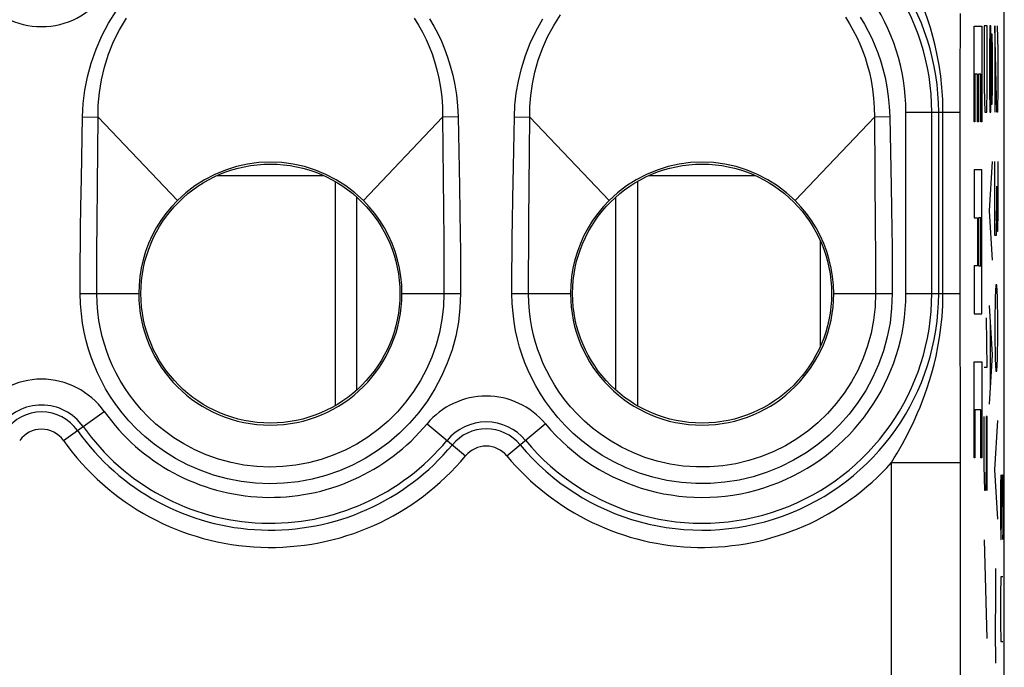
# Model space of a CAD drawing. Units: millimetres. Extents: x 8.6 to 30.9, y -44.8 to 2.2.
# Drawn here: x 19.5 to 30.9, y -12.7 to -5.2 of the extents above; entities that cross this region are included whole.
import ezdxf

# ---------------------------------------------------------------- set-up
doc = ezdxf.new("R2010")
doc.units = ezdxf.units.MM
doc.header["$LTSCALE"] = 16.335
doc.layers.get('0').update_dxf_attribs({"linetype": 'CONTINUOUS'})
for name, color, linetype in [('ASSI', 7, 'CONTINUOUS'), ('CURVE', 7, 'CONTINUOUS'), ('RACCORDO', 7, 'CONTINUOUS'), ('SCRITTE', 7, 'CONTINUOUS')]:
    doc.layers.add(name, color=color, linetype=linetype)

msp = doc.modelspace()

# ---------------------------------------------------------------- linework, layer by layer
at = {"color": 250, "linetype": 'CONTINUOUS'}
for p, q in [((30.423, -5.977), (30.426, -5.165)), ((30.422, -6.309), (30.423, -5.977)), ((20.247, -7.077), (20.261, -6.363)), ((20.261, -6.363), (20.439, -6.366)), ((20.433, -7.15), (20.439, -6.366)), ((21.358, -7.331), (20.439, -6.366)), ((23.512, -7.331), (24.43, -6.366)), ((24.609, -6.363), (24.43, -6.366)), ((24.43, -6.366), (24.442, -7.788)), ((24.609, -6.363), (24.624, -7.165)), ((25.261, -6.363), (25.439, -6.366)), ((25.429, -7.567), (25.439, -6.366)), ((26.358, -7.331), (25.439, -6.366)), ((28.512, -7.331), (29.43, -6.366)), ((29.609, -6.363), (29.43, -6.366)), ((29.43, -6.366), (29.441, -7.67)), ((29.609, -6.363), (29.624, -7.17)), ((29.795, -8.409), (29.795, -6.309)), ((29.795, -6.309), (30.422, -6.309)), ((30.095, -8.409), (30.095, -6.309)), ((30.175, -8.409), (30.175, -6.309)), ((30.224, -8.409), (30.224, -6.309)), ((30.422, -8.516), (30.422, -6.309)), ((20.241, -7.41), (20.247, -7.077)), ((20.429, -7.598), (20.433, -7.15)), ((24.624, -7.165), (24.63, -7.475)), ((29.624, -7.17), (29.629, -7.42)), ((20.237, -7.656), (20.241, -7.41)), ((25.239, -7.565), (25.243, -7.305)), ((24.63, -7.475), (24.633, -7.722)), ((29.629, -7.42), (29.632, -7.667)), ((20.427, -7.904), (20.429, -7.598)), ((25.236, -7.754), (25.239, -7.565)), ((25.427, -7.885), (25.429, -7.567)), ((20.235, -7.84), (20.237, -7.656)), ((24.633, -7.722), (24.635, -7.914)), ((29.441, -7.67), (29.443, -7.926)), ((29.632, -7.667), (29.635, -7.859)), ((20.234, -8.029), (20.235, -7.84)), ((24.442, -7.788), (24.444, -8.048)), ((25.234, -7.949), (25.236, -7.754)), ((29.635, -7.859), (29.636, -8.059)), ((20.426, -8.156), (20.427, -7.904)), ((24.635, -7.914), (24.636, -8.115)), ((25.233, -8.145), (25.234, -7.949)), ((25.426, -8.146), (25.427, -7.885)), ((29.443, -7.926), (29.444, -8.198)), ((20.233, -8.218), (20.234, -8.029)), ((24.444, -8.048), (24.444, -8.258)), ((29.636, -8.059), (29.637, -8.267)), ((20.425, -8.409), (20.426, -8.156)), ((25.232, -8.343), (25.233, -8.145)), ((25.425, -8.409), (25.426, -8.146)), ((29.444, -8.198), (29.444, -8.409)), ((20.232, -8.409), (20.233, -8.218)), ((24.444, -8.258), (24.444, -8.409)), ((29.637, -8.267), (29.637, -8.409)), ((20.232, -8.409), (20.911, -8.409)), ((23.959, -8.409), (24.637, -8.409)), ((25.232, -8.409), (25.232, -8.343)), ((25.232, -8.409), (25.911, -8.409)), ((28.959, -8.409), (29.637, -8.409)), ((29.795, -8.409), (30.422, -8.409)), ((30.423, -8.813), (30.422, -8.516)), ((30.427, -9.693), (30.423, -8.813)), ((20.038, -10.111), (20.51, -9.775)), ((30.428, -10.366), (30.427, -9.693)), ((24.251, -9.917), (24.696, -10.287)), ((25.173, -10.287), (25.619, -9.917)), ((29.628, -15.548), (29.628, -10.366)), ((29.628, -10.366), (30.428, -10.366)), ((30.428, -14.748), (30.428, -10.366))]:
    msp.add_line(p, q, dxfattribs=at)
at = {"color": 7, "linetype": 'CONTINUOUS'}
for p, q in [((23.185, -7.11), (23.185, -9.708)), ((26.685, -7.11), (26.685, -9.708)), ((23.435, -9.525), (23.435, -7.293)), ((26.435, -9.525), (26.435, -7.293))]:
    msp.add_line(p, q, dxfattribs=at)
at = {"color": 250, "linetype": 'CONTINUOUS'}
for points in [[(30.224, -6.309), (30.221, -6.162), (30.212, -6.022), (30.198, -5.889), (30.179, -5.764), (30.158, -5.646), (30.133, -5.535), (30.107, -5.43), (30.079, -5.332), (30.05, -5.239), (30.019, -5.151), (29.989, -5.069), (29.958, -4.992)], [(20.261, -6.363), (20.268, -6.208), (20.286, -6.053), (20.318, -5.897), (20.361, -5.739), (20.416, -5.579), (20.483, -5.425), (20.561, -5.279), (20.649, -5.138)], [(20.439, -6.366), (20.442, -6.225), (20.455, -6.081), (20.479, -5.934), (20.514, -5.786), (20.561, -5.637), (20.62, -5.491), (20.689, -5.353), (20.768, -5.22)], [(24.102, -5.22), (24.152, -5.302), (24.197, -5.383), (24.238, -5.466), (24.275, -5.549), (24.307, -5.633), (24.337, -5.722), (24.364, -5.817), (24.387, -5.916), (24.406, -6.021), (24.42, -6.131), (24.428, -6.247), (24.43, -6.366)], [(24.277, -5.225), (24.327, -5.311), (24.373, -5.398), (24.415, -5.486), (24.453, -5.576), (24.488, -5.671), (24.519, -5.772), (24.548, -5.878), (24.571, -5.99), (24.589, -6.108), (24.602, -6.233), (24.609, -6.363)], [(25.261, -6.363), (25.266, -6.227), (25.281, -6.088), (25.307, -5.947), (25.343, -5.801), (25.389, -5.653), (25.445, -5.507), (25.513, -5.365), (25.592, -5.227)], [(25.439, -6.366), (25.441, -6.242), (25.452, -6.113), (25.47, -5.981), (25.499, -5.844), (25.538, -5.706), (25.587, -5.569), (25.646, -5.434), (25.716, -5.304), (25.795, -5.179)], [(29.094, -5.208), (29.142, -5.285), (29.186, -5.362), (29.225, -5.438), (29.261, -5.516), (29.293, -5.595), (29.322, -5.675), (29.348, -5.759), (29.372, -5.849), (29.393, -5.943), (29.409, -6.042), (29.421, -6.146), (29.429, -6.254), (29.43, -6.366)], [(29.266, -5.207), (29.315, -5.288), (29.359, -5.369), (29.399, -5.452), (29.436, -5.535), (29.47, -5.62), (29.501, -5.71), (29.529, -5.806), (29.555, -5.907), (29.575, -6.013), (29.591, -6.125), (29.602, -6.241), (29.609, -6.363)], [(25.243, -7.305), (25.249, -6.942), (25.261, -6.363)], [(24.636, -8.115), (24.637, -8.332), (24.637, -8.409)], [(24.637, -8.409), (24.631, -8.576), (24.612, -8.74), (24.582, -8.901), (24.539, -9.06), (24.484, -9.216), (24.418, -9.367), (24.341, -9.512), (24.253, -9.652), (24.155, -9.785), (24.047, -9.909), (23.93, -10.026), (23.805, -10.134), (23.672, -10.231), (23.531, -10.319), (23.386, -10.396), (23.234, -10.461), (23.078, -10.515), (22.919, -10.558), (22.757, -10.588), (22.592, -10.606), (22.428, -10.611), (22.263, -10.604), (22.098, -10.585), (21.937, -10.554), (21.778, -10.511), (21.622, -10.455), (21.475, -10.391), (21.338, -10.319), (21.209, -10.238), (21.09, -10.153), (20.982, -10.065), (20.885, -9.974), (20.797, -9.881), (20.718, -9.789), (20.647, -9.695), (20.584, -9.603), (20.527, -9.511), (20.478, -9.419), (20.433, -9.327), (20.393, -9.236), (20.359, -9.146), (20.328, -9.052), (20.301, -8.955), (20.278, -8.856), (20.259, -8.752), (20.246, -8.643), (20.237, -8.528), (20.232, -8.409)], [(24.444, -8.409), (24.439, -8.56), (24.422, -8.71), (24.394, -8.858), (24.355, -9.003), (24.305, -9.145), (24.244, -9.283), (24.174, -9.416), (24.094, -9.543), (24.004, -9.664), (23.906, -9.778), (23.799, -9.885), (23.685, -9.983), (23.563, -10.072), (23.436, -10.152), (23.302, -10.222), (23.164, -10.281), (23.022, -10.331), (22.876, -10.369), (22.728, -10.397), (22.579, -10.413), (22.428, -10.419), (22.278, -10.412), (22.128, -10.395), (21.98, -10.366), (21.835, -10.327), (21.693, -10.277), (21.559, -10.218), (21.433, -10.151), (21.316, -10.078), (21.208, -10), (21.11, -9.92), (21.021, -9.837), (20.94, -9.752), (20.868, -9.668), (20.804, -9.583), (20.746, -9.498), (20.694, -9.414), (20.649, -9.33), (20.608, -9.247), (20.572, -9.164), (20.541, -9.081), (20.513, -8.996), (20.488, -8.908), (20.467, -8.817), (20.45, -8.722), (20.437, -8.622), (20.428, -8.517), (20.425, -8.409)], [(29.637, -8.409), (29.63, -8.579), (29.611, -8.746), (29.58, -8.909), (29.535, -9.071), (29.478, -9.23), (29.41, -9.383), (29.33, -9.53), (29.239, -9.672), (29.137, -9.806), (29.026, -9.931), (28.905, -10.049), (28.776, -10.156), (28.639, -10.253), (28.494, -10.34), (28.344, -10.415), (28.189, -10.478), (28.028, -10.53), (27.865, -10.569), (27.699, -10.595), (27.531, -10.609), (27.363, -10.61), (27.196, -10.598), (27.028, -10.573), (26.866, -10.537), (26.708, -10.488), (26.555, -10.427), (26.412, -10.359), (26.279, -10.284), (26.156, -10.202), (26.043, -10.116), (25.941, -10.028), (25.848, -9.936), (25.765, -9.845), (25.689, -9.753), (25.623, -9.66), (25.563, -9.569), (25.509, -9.478), (25.462, -9.388), (25.42, -9.298), (25.383, -9.21), (25.35, -9.121), (25.322, -9.03), (25.296, -8.937), (25.275, -8.841), (25.257, -8.74), (25.245, -8.634), (25.236, -8.524), (25.232, -8.409)], [(29.444, -8.409), (29.439, -8.562), (29.421, -8.715), (29.392, -8.866), (29.351, -9.014), (29.3, -9.158), (29.237, -9.298), (29.164, -9.433), (29.081, -9.561), (28.988, -9.684), (28.887, -9.798), (28.776, -9.905), (28.658, -10.003), (28.533, -10.092), (28.402, -10.171), (28.265, -10.239), (28.123, -10.297), (27.977, -10.344), (27.827, -10.38), (27.676, -10.404), (27.523, -10.417), (27.37, -10.417), (27.216, -10.407), (27.064, -10.384), (26.916, -10.35), (26.771, -10.306), (26.632, -10.251), (26.501, -10.189), (26.38, -10.12), (26.268, -10.045), (26.165, -9.966), (26.072, -9.885), (25.987, -9.803), (25.911, -9.719), (25.842, -9.635), (25.781, -9.551), (25.726, -9.467), (25.678, -9.384), (25.635, -9.302), (25.596, -9.221), (25.563, -9.139), (25.533, -9.059), (25.507, -8.976), (25.484, -8.89), (25.464, -8.803), (25.448, -8.711), (25.436, -8.614), (25.428, -8.514), (25.425, -8.409)], [(29.628, -10.366), (29.661, -10.313), (29.693, -10.258), (29.725, -10.203), (29.756, -10.148), (29.786, -10.092), (29.816, -10.034), (29.845, -9.976), (29.874, -9.916), (29.903, -9.854), (29.931, -9.79), (29.959, -9.724), (29.987, -9.653), (30.015, -9.578), (30.043, -9.499), (30.07, -9.415), (30.096, -9.326), (30.121, -9.232), (30.145, -9.132), (30.166, -9.027), (30.185, -8.917), (30.201, -8.8), (30.214, -8.676), (30.222, -8.546), (30.224, -8.409)]]:
    msp.add_lwpolyline(points, dxfattribs=at)
at = {"color": 7, "linetype": 'CONTINUOUS'}
for points in [[(22.435, -6.886), (22.302, -6.892), (22.17, -6.909), (22.041, -6.938), (21.914, -6.978), (21.791, -7.029), (21.673, -7.09), (21.561, -7.161), (21.456, -7.242), (21.358, -7.331)], [(23.512, -7.331), (23.414, -7.242), (23.308, -7.161), (23.196, -7.09), (23.078, -7.029), (22.956, -6.978), (22.829, -6.938), (22.699, -6.909), (22.568, -6.892), (22.435, -6.886)], [(27.435, -6.886), (27.302, -6.892), (27.17, -6.909), (27.041, -6.938), (26.914, -6.978), (26.791, -7.029), (26.673, -7.09), (26.561, -7.161), (26.456, -7.242), (26.358, -7.331)], [(28.512, -7.331), (28.414, -7.242), (28.308, -7.161), (28.196, -7.09), (28.078, -7.029), (27.956, -6.978), (27.829, -6.938), (27.699, -6.909), (27.568, -6.892), (27.435, -6.886)], [(21.358, -7.331), (21.289, -7.405), (21.226, -7.482), (21.167, -7.564), (21.114, -7.649), (21.067, -7.738), (21.025, -7.83), (20.99, -7.923), (20.962, -8.019), (20.939, -8.116), (20.923, -8.213), (20.914, -8.311), (20.911, -8.409)], [(23.959, -8.409), (23.956, -8.311), (23.946, -8.213), (23.93, -8.116), (23.908, -8.019), (23.879, -7.923), (23.844, -7.83), (23.803, -7.738), (23.756, -7.649), (23.702, -7.564), (23.644, -7.482), (23.58, -7.405), (23.512, -7.331)], [(26.358, -7.331), (26.289, -7.405), (26.226, -7.482), (26.167, -7.564), (26.114, -7.649), (26.067, -7.738), (26.025, -7.83), (25.99, -7.923), (25.962, -8.019), (25.939, -8.116), (25.923, -8.213), (25.914, -8.311), (25.911, -8.409)], [(28.959, -8.409), (28.956, -8.311), (28.946, -8.213), (28.93, -8.116), (28.908, -8.019), (28.879, -7.923), (28.844, -7.83), (28.803, -7.738), (28.756, -7.649), (28.702, -7.564), (28.644, -7.482), (28.58, -7.405), (28.512, -7.331)]]:
    msp.add_lwpolyline(points, dxfattribs=at)
for centre in [(22.435, -8.409), (27.435, -8.409)]:
    msp.add_circle(centre, 1.5, dxfattribs=at)
at = {"color": 250, "linetype": 'CONTINUOUS'}
for centre, radius, start, end in [((27.435, -6.309), 2.74, 0, 140.2849), ((27.435, -6.309), 2.66, 0, 140.2849), ((27.435, -6.309), 2.36, 0, 140.2849), ((19.785, -4.427), 0.89, 215.3746, 324.6254), ((27.435, -8.409), 2.74, 219.7151, 360), ((27.435, -8.409), 2.66, 219.7151, 360), ((27.435, -8.409), 2.36, 219.7151, 360), ((19.785, -10.29), 0.89, 35.3746, 144.6254), ((24.935, -10.486), 0.89, 39.7151, 140.2849), ((19.785, -10.29), 0.59, 35.3746, 144.6254), ((19.785, -10.29), 0.51, 35.3746, 144.6254), ((22.435, -8.409), 2.36, 215.3746, 320.2849), ((24.935, -10.486), 0.59, 39.7151, 140.2849), ((19.785, -10.29), 0.31, 35.3746, 144.6254), ((22.435, -8.409), 2.74, 215.3746, 320.2849), ((22.435, -8.409), 2.66, 215.3746, 320.2849), ((24.935, -10.486), 0.51, 39.7151, 140.2849), ((22.435, -8.409), 2.94, 215.3746, 320.2849), ((24.935, -10.486), 0.31, 39.7151, 140.2849), ((27.435, -8.409), 2.94, 219.7151, 318.2625)]:
    msp.add_arc(centre, radius, start, end, dxfattribs=at)
at = {"color": 7, "linetype": 'CONTINUOUS'}
for centre in [(22.435, -8.409), (27.435, -8.409)]:
    msp.add_arc(centre, 1.524, 180, 360, dxfattribs=at)
at = {"layer": 'ASSI', "color": 7, "linetype": 'CONTINUOUS'}
msp.add_line((30.935, -37.962), (30.935, -4.656), dxfattribs=at)
at = {"layer": 'ASSI', "color": 250, "linetype": 'CONTINUOUS'}
for p, q in [((30.423, -5.977), (30.426, -5.165)), ((30.422, -6.309), (30.423, -5.977)), ((20.247, -7.077), (20.261, -6.363)), ((20.261, -6.363), (20.439, -6.366)), ((20.433, -7.15), (20.439, -6.366)), ((21.358, -7.331), (20.439, -6.366)), ((23.512, -7.331), (24.43, -6.366)), ((24.609, -6.363), (24.43, -6.366)), ((24.43, -6.366), (24.442, -7.788)), ((24.609, -6.363), (24.624, -7.165)), ((25.261, -6.363), (25.439, -6.366)), ((25.429, -7.567), (25.439, -6.366)), ((26.358, -7.331), (25.439, -6.366)), ((28.512, -7.331), (29.43, -6.366)), ((29.609, -6.363), (29.43, -6.366)), ((29.43, -6.366), (29.441, -7.67)), ((29.609, -6.363), (29.624, -7.17)), ((29.795, -8.409), (29.795, -6.309)), ((29.795, -6.309), (30.422, -6.309)), ((30.095, -8.409), (30.095, -6.309)), ((30.175, -8.409), (30.175, -6.309)), ((30.224, -8.409), (30.224, -6.309)), ((30.422, -8.516), (30.422, -6.309)), ((20.241, -7.41), (20.247, -7.077)), ((20.429, -7.598), (20.433, -7.15)), ((24.624, -7.165), (24.63, -7.475)), ((29.624, -7.17), (29.629, -7.42)), ((20.237, -7.656), (20.241, -7.41)), ((25.239, -7.565), (25.243, -7.305)), ((24.63, -7.475), (24.633, -7.722)), ((29.629, -7.42), (29.632, -7.667)), ((20.427, -7.904), (20.429, -7.598)), ((25.236, -7.754), (25.239, -7.565)), ((25.427, -7.885), (25.429, -7.567)), ((20.235, -7.84), (20.237, -7.656)), ((24.633, -7.722), (24.635, -7.914)), ((29.441, -7.67), (29.443, -7.926)), ((29.632, -7.667), (29.635, -7.859)), ((20.234, -8.029), (20.235, -7.84)), ((24.442, -7.788), (24.444, -8.048)), ((25.234, -7.949), (25.236, -7.754)), ((29.635, -7.859), (29.636, -8.059)), ((20.426, -8.156), (20.427, -7.904)), ((24.635, -7.914), (24.636, -8.115)), ((25.233, -8.145), (25.234, -7.949)), ((25.426, -8.146), (25.427, -7.885)), ((29.443, -7.926), (29.444, -8.198)), ((20.233, -8.218), (20.234, -8.029)), ((24.444, -8.048), (24.444, -8.258)), ((29.636, -8.059), (29.637, -8.267)), ((20.425, -8.409), (20.426, -8.156)), ((25.232, -8.343), (25.233, -8.145)), ((25.425, -8.409), (25.426, -8.146)), ((29.444, -8.198), (29.444, -8.409)), ((20.232, -8.409), (20.233, -8.218)), ((24.444, -8.258), (24.444, -8.409)), ((29.637, -8.267), (29.637, -8.409)), ((20.232, -8.409), (20.911, -8.409)), ((23.959, -8.409), (24.637, -8.409)), ((25.232, -8.409), (25.232, -8.343)), ((25.232, -8.409), (25.911, -8.409)), ((28.959, -8.409), (29.637, -8.409)), ((29.795, -8.409), (30.422, -8.409)), ((30.423, -8.813), (30.422, -8.516)), ((30.427, -9.693), (30.423, -8.813)), ((20.038, -10.111), (20.51, -9.775)), ((30.428, -10.366), (30.427, -9.693)), ((24.251, -9.917), (24.696, -10.287)), ((25.173, -10.287), (25.619, -9.917)), ((29.628, -15.548), (29.628, -10.366)), ((29.628, -10.366), (30.428, -10.366)), ((30.428, -14.748), (30.428, -10.366))]:
    msp.add_line(p, q, dxfattribs=at)
for points in [[(30.224, -6.309), (30.221, -6.162), (30.212, -6.022), (30.198, -5.889), (30.179, -5.764), (30.158, -5.646), (30.133, -5.535), (30.107, -5.43), (30.079, -5.332), (30.05, -5.239), (30.019, -5.151), (29.989, -5.069), (29.958, -4.992)], [(20.261, -6.363), (20.268, -6.208), (20.286, -6.053), (20.318, -5.897), (20.361, -5.739), (20.416, -5.579), (20.483, -5.425), (20.561, -5.279), (20.649, -5.138)], [(20.439, -6.366), (20.442, -6.225), (20.455, -6.081), (20.479, -5.934), (20.514, -5.786), (20.561, -5.637), (20.62, -5.491), (20.689, -5.353), (20.768, -5.22)], [(24.102, -5.22), (24.152, -5.302), (24.197, -5.383), (24.238, -5.466), (24.275, -5.549), (24.307, -5.633), (24.337, -5.722), (24.364, -5.817), (24.387, -5.916), (24.406, -6.021), (24.42, -6.131), (24.428, -6.247), (24.43, -6.366)], [(24.277, -5.225), (24.327, -5.311), (24.373, -5.398), (24.415, -5.486), (24.453, -5.576), (24.488, -5.671), (24.519, -5.772), (24.548, -5.878), (24.571, -5.99), (24.589, -6.108), (24.602, -6.233), (24.609, -6.363)], [(25.261, -6.363), (25.266, -6.227), (25.281, -6.088), (25.307, -5.947), (25.343, -5.801), (25.389, -5.653), (25.445, -5.507), (25.513, -5.365), (25.592, -5.227)], [(25.439, -6.366), (25.441, -6.242), (25.452, -6.113), (25.47, -5.981), (25.499, -5.844), (25.538, -5.706), (25.587, -5.569), (25.646, -5.434), (25.716, -5.304), (25.795, -5.179)], [(29.094, -5.208), (29.142, -5.285), (29.186, -5.362), (29.225, -5.438), (29.261, -5.516), (29.293, -5.595), (29.322, -5.675), (29.348, -5.759), (29.372, -5.849), (29.393, -5.943), (29.409, -6.042), (29.421, -6.146), (29.429, -6.254), (29.43, -6.366)], [(29.266, -5.207), (29.315, -5.288), (29.359, -5.369), (29.399, -5.452), (29.436, -5.535), (29.47, -5.62), (29.501, -5.71), (29.529, -5.806), (29.555, -5.907), (29.575, -6.013), (29.591, -6.125), (29.602, -6.241), (29.609, -6.363)], [(25.243, -7.305), (25.249, -6.942), (25.261, -6.363)], [(24.636, -8.115), (24.637, -8.332), (24.637, -8.409)], [(24.637, -8.409), (24.631, -8.576), (24.612, -8.74), (24.582, -8.901), (24.539, -9.06), (24.484, -9.216), (24.418, -9.367), (24.341, -9.512), (24.253, -9.652), (24.155, -9.785), (24.047, -9.909), (23.93, -10.026), (23.805, -10.134), (23.672, -10.231), (23.531, -10.319), (23.386, -10.396), (23.234, -10.461), (23.078, -10.515), (22.919, -10.558), (22.757, -10.588), (22.592, -10.606), (22.428, -10.611), (22.263, -10.604), (22.098, -10.585), (21.937, -10.554), (21.778, -10.511), (21.622, -10.455), (21.475, -10.391), (21.338, -10.319), (21.209, -10.238), (21.09, -10.153), (20.982, -10.065), (20.885, -9.974), (20.797, -9.881), (20.718, -9.789), (20.647, -9.695), (20.584, -9.603), (20.527, -9.511), (20.478, -9.419), (20.433, -9.327), (20.393, -9.236), (20.359, -9.146), (20.328, -9.052), (20.301, -8.955), (20.278, -8.856), (20.259, -8.752), (20.246, -8.643), (20.237, -8.528), (20.232, -8.409)], [(24.444, -8.409), (24.439, -8.56), (24.422, -8.71), (24.394, -8.858), (24.355, -9.003), (24.305, -9.145), (24.244, -9.283), (24.174, -9.416), (24.094, -9.543), (24.004, -9.664), (23.906, -9.778), (23.799, -9.885), (23.685, -9.983), (23.563, -10.072), (23.436, -10.152), (23.302, -10.222), (23.164, -10.281), (23.022, -10.331), (22.876, -10.369), (22.728, -10.397), (22.579, -10.413), (22.428, -10.419), (22.278, -10.412), (22.128, -10.395), (21.98, -10.366), (21.835, -10.327), (21.693, -10.277), (21.559, -10.218), (21.433, -10.151), (21.316, -10.078), (21.208, -10), (21.11, -9.92), (21.021, -9.837), (20.94, -9.752), (20.868, -9.668), (20.804, -9.583), (20.746, -9.498), (20.694, -9.414), (20.649, -9.33), (20.608, -9.247), (20.572, -9.164), (20.541, -9.081), (20.513, -8.996), (20.488, -8.908), (20.467, -8.817), (20.45, -8.722), (20.437, -8.622), (20.428, -8.517), (20.425, -8.409)], [(29.637, -8.409), (29.63, -8.579), (29.611, -8.746), (29.58, -8.909), (29.535, -9.071), (29.478, -9.23), (29.41, -9.383), (29.33, -9.53), (29.239, -9.672), (29.137, -9.806), (29.026, -9.931), (28.905, -10.049), (28.776, -10.156), (28.639, -10.253), (28.494, -10.34), (28.344, -10.415), (28.189, -10.478), (28.028, -10.53), (27.865, -10.569), (27.699, -10.595), (27.531, -10.609), (27.363, -10.61), (27.196, -10.598), (27.028, -10.573), (26.866, -10.537), (26.708, -10.488), (26.555, -10.427), (26.412, -10.359), (26.279, -10.284), (26.156, -10.202), (26.043, -10.116), (25.941, -10.028), (25.848, -9.936), (25.765, -9.845), (25.689, -9.753), (25.623, -9.66), (25.563, -9.569), (25.509, -9.478), (25.462, -9.388), (25.42, -9.298), (25.383, -9.21), (25.35, -9.121), (25.322, -9.03), (25.296, -8.937), (25.275, -8.841), (25.257, -8.74), (25.245, -8.634), (25.236, -8.524), (25.232, -8.409)], [(29.444, -8.409), (29.439, -8.562), (29.421, -8.715), (29.392, -8.866), (29.351, -9.014), (29.3, -9.158), (29.237, -9.298), (29.164, -9.433), (29.081, -9.561), (28.988, -9.684), (28.887, -9.798), (28.776, -9.905), (28.658, -10.003), (28.533, -10.092), (28.402, -10.171), (28.265, -10.239), (28.123, -10.297), (27.977, -10.344), (27.827, -10.38), (27.676, -10.404), (27.523, -10.417), (27.37, -10.417), (27.216, -10.407), (27.064, -10.384), (26.916, -10.35), (26.771, -10.306), (26.632, -10.251), (26.501, -10.189), (26.38, -10.12), (26.268, -10.045), (26.165, -9.966), (26.072, -9.885), (25.987, -9.803), (25.911, -9.719), (25.842, -9.635), (25.781, -9.551), (25.726, -9.467), (25.678, -9.384), (25.635, -9.302), (25.596, -9.221), (25.563, -9.139), (25.533, -9.059), (25.507, -8.976), (25.484, -8.89), (25.464, -8.803), (25.448, -8.711), (25.436, -8.614), (25.428, -8.514), (25.425, -8.409)], [(29.628, -10.366), (29.661, -10.313), (29.693, -10.258), (29.725, -10.203), (29.756, -10.148), (29.786, -10.092), (29.816, -10.034), (29.845, -9.976), (29.874, -9.916), (29.903, -9.854), (29.931, -9.79), (29.959, -9.724), (29.987, -9.653), (30.015, -9.578), (30.043, -9.499), (30.07, -9.415), (30.096, -9.326), (30.121, -9.232), (30.145, -9.132), (30.166, -9.027), (30.185, -8.917), (30.201, -8.8), (30.214, -8.676), (30.222, -8.546), (30.224, -8.409)]]:
    msp.add_lwpolyline(points, dxfattribs=at)
at = {"layer": 'ASSI', "color": 7, "linetype": 'CONTINUOUS'}
for points in [[(22.435, -6.886), (22.302, -6.892), (22.17, -6.909), (22.041, -6.938), (21.914, -6.978), (21.791, -7.029), (21.673, -7.09), (21.561, -7.161), (21.456, -7.242), (21.358, -7.331)], [(23.512, -7.331), (23.414, -7.242), (23.308, -7.161), (23.196, -7.09), (23.078, -7.029), (22.956, -6.978), (22.829, -6.938), (22.699, -6.909), (22.568, -6.892), (22.435, -6.886)], [(27.435, -6.886), (27.302, -6.892), (27.17, -6.909), (27.041, -6.938), (26.914, -6.978), (26.791, -7.029), (26.673, -7.09), (26.561, -7.161), (26.456, -7.242), (26.358, -7.331)], [(28.512, -7.331), (28.414, -7.242), (28.308, -7.161), (28.196, -7.09), (28.078, -7.029), (27.956, -6.978), (27.829, -6.938), (27.699, -6.909), (27.568, -6.892), (27.435, -6.886)], [(21.358, -7.331), (21.289, -7.405), (21.226, -7.482), (21.167, -7.564), (21.114, -7.649), (21.067, -7.738), (21.025, -7.83), (20.99, -7.923), (20.962, -8.019), (20.939, -8.116), (20.923, -8.213), (20.914, -8.311), (20.911, -8.409)], [(23.959, -8.409), (23.956, -8.311), (23.946, -8.213), (23.93, -8.116), (23.908, -8.019), (23.879, -7.923), (23.844, -7.83), (23.803, -7.738), (23.756, -7.649), (23.702, -7.564), (23.644, -7.482), (23.58, -7.405), (23.512, -7.331)], [(26.358, -7.331), (26.289, -7.405), (26.226, -7.482), (26.167, -7.564), (26.114, -7.649), (26.067, -7.738), (26.025, -7.83), (25.99, -7.923), (25.962, -8.019), (25.939, -8.116), (25.923, -8.213), (25.914, -8.311), (25.911, -8.409)], [(28.959, -8.409), (28.956, -8.311), (28.946, -8.213), (28.93, -8.116), (28.908, -8.019), (28.879, -7.923), (28.844, -7.83), (28.803, -7.738), (28.756, -7.649), (28.702, -7.564), (28.644, -7.482), (28.58, -7.405), (28.512, -7.331)]]:
    msp.add_lwpolyline(points, dxfattribs=at)
for centre in [(22.435, -8.409), (27.435, -8.409)]:
    msp.add_circle(centre, 1.5, dxfattribs=at)
at = {"layer": 'ASSI', "color": 250, "linetype": 'CONTINUOUS'}
for centre, radius, start, end in [((27.435, -6.309), 2.74, 0, 140.2849), ((27.435, -6.309), 2.66, 0, 140.2849), ((27.435, -6.309), 2.36, 0, 140.2849), ((19.785, -4.427), 0.89, 215.3746, 324.6254), ((27.435, -8.409), 2.74, 219.7151, 360), ((27.435, -8.409), 2.66, 219.7151, 360), ((27.435, -8.409), 2.36, 219.7151, 360), ((19.785, -10.29), 0.89, 35.3746, 144.6254), ((24.935, -10.486), 0.89, 39.7151, 140.2849), ((19.785, -10.29), 0.59, 35.3746, 144.6254), ((19.785, -10.29), 0.51, 35.3746, 144.6254), ((22.435, -8.409), 2.36, 215.3746, 320.2849), ((24.935, -10.486), 0.59, 39.7151, 140.2849), ((19.785, -10.29), 0.31, 35.3746, 144.6254), ((22.435, -8.409), 2.74, 215.3746, 320.2849), ((22.435, -8.409), 2.66, 215.3746, 320.2849), ((24.935, -10.486), 0.51, 39.7151, 140.2849), ((22.435, -8.409), 2.94, 215.3746, 320.2849), ((24.935, -10.486), 0.31, 39.7151, 140.2849), ((27.435, -8.409), 2.94, 219.7151, 318.2625)]:
    msp.add_arc(centre, radius, start, end, dxfattribs=at)
at = {"layer": 'ASSI', "color": 7, "linetype": 'CONTINUOUS'}
for centre in [(22.435, -8.409), (27.435, -8.409)]:
    msp.add_arc(centre, 1.524, 180, 360, dxfattribs=at)
at = {"layer": 'CURVE', "color": 250, "linetype": 'CONTINUOUS'}
for p, q in [((30.586, -6.421), (30.586, -5.31)), ((30.586, -5.31), (30.673, -5.31)), ((30.673, -5.31), (30.673, -6.421)), ((30.703, -5.309), (30.703, -6.023)), ((30.738, -5.309), (30.703, -5.309)), ((30.738, -6.023), (30.738, -5.309)), ((30.769, -5.309), (30.764, -5.595)), ((30.779, -5.309), (30.769, -5.309)), ((30.784, -5.595), (30.779, -5.309)), ((30.85, -6.309), (30.825, -5.309)), ((30.825, -5.309), (30.825, -6.309)), ((30.852, -5.309), (30.86, -5.595)), ((30.786, -5.404), (30.784, -5.595)), ((30.794, -5.404), (30.786, -5.404)), ((30.799, -5.595), (30.794, -5.404)), ((30.764, -5.595), (30.764, -6.023)), ((30.784, -6.023), (30.784, -5.595)), ((30.799, -6.023), (30.799, -5.595)), ((30.86, -5.595), (30.86, -6.023)), ((30.595, -5.866), (30.595, -6.421)), ((30.625, -5.866), (30.595, -5.866)), ((30.625, -6.421), (30.625, -5.866)), ((30.634, -5.866), (30.634, -6.421)), ((30.663, -5.866), (30.634, -5.866)), ((30.663, -6.421), (30.663, -5.866)), ((30.703, -6.023), (30.708, -6.309)), ((30.733, -6.309), (30.738, -6.023)), ((30.764, -6.023), (30.769, -6.309)), ((30.779, -6.309), (30.784, -6.023)), ((30.784, -6.023), (30.786, -6.214)), ((30.794, -6.214), (30.799, -6.023)), ((30.86, -6.023), (30.855, -6.309)), ((30.786, -6.214), (30.794, -6.214)), ((30.708, -6.309), (30.733, -6.309)), ((30.769, -6.309), (30.779, -6.309)), ((30.855, -6.309), (30.85, -6.309)), ((30.595, -6.421), (30.586, -6.421)), ((30.634, -6.421), (30.625, -6.421)), ((30.673, -6.421), (30.663, -6.421)), ((30.764, -7.452), (30.799, -6.88)), ((30.825, -7.595), (30.825, -6.88)), ((30.86, -6.88), (30.86, -7.452)), ((30.586, -6.977), (30.586, -7.532)), ((30.673, -6.977), (30.586, -6.977)), ((30.673, -8.644), (30.673, -6.977)), ((30.845, -7.166), (30.845, -7.452)), ((30.799, -8.023), (30.764, -7.452)), ((30.845, -7.452), (30.84, -7.738)), ((30.847, -7.69), (30.845, -7.452)), ((30.86, -7.452), (30.855, -7.69)), ((30.586, -7.532), (30.625, -7.532)), ((30.625, -7.532), (30.625, -8.088)), ((30.634, -7.532), (30.634, -8.088)), ((30.663, -7.532), (30.634, -7.532)), ((30.663, -8.088), (30.663, -7.532)), ((30.827, -7.738), (30.825, -7.595)), ((30.84, -7.738), (30.827, -7.738)), ((30.855, -7.69), (30.847, -7.69)), ((30.586, -8.088), (30.586, -8.644)), ((30.625, -8.088), (30.586, -8.088)), ((30.634, -8.088), (30.663, -8.088)), ((30.835, -8.309), (30.83, -8.452)), ((30.85, -8.309), (30.835, -8.309)), ((30.855, -8.452), (30.85, -8.309)), ((30.799, -9.118), (30.764, -8.547)), ((30.83, -8.452), (30.825, -8.738)), ((30.86, -8.738), (30.855, -8.452)), ((30.586, -8.644), (30.673, -8.644)), ((30.738, -9.261), (30.728, -8.69)), ((30.774, -9.499), (30.774, -8.738)), ((30.825, -8.738), (30.825, -8.88)), ((30.86, -8.88), (30.86, -8.738)), ((30.825, -8.88), (30.83, -9.166)), ((30.855, -9.166), (30.86, -8.88)), ((30.764, -9.69), (30.799, -9.118)), ((30.586, -10.31), (30.586, -9.199)), ((30.586, -9.199), (30.673, -9.199)), ((30.673, -9.199), (30.673, -10.31)), ((30.83, -9.166), (30.835, -9.309)), ((30.85, -9.309), (30.855, -9.166)), ((30.703, -9.261), (30.738, -9.261)), ((30.835, -9.309), (30.85, -9.309)), ((30.595, -9.755), (30.595, -10.31)), ((30.663, -9.755), (30.595, -9.755)), ((30.663, -10.31), (30.663, -9.755)), ((30.703, -10.404), (30.703, -9.833)), ((30.723, -9.833), (30.723, -10.404)), ((30.738, -9.833), (30.723, -9.833)), ((30.738, -10.69), (30.738, -9.833)), ((30.825, -10.452), (30.86, -9.88)), ((30.595, -10.31), (30.586, -10.31)), ((30.673, -10.31), (30.663, -10.31)), ((30.708, -10.69), (30.703, -10.404)), ((30.723, -10.404), (30.718, -10.69)), ((30.86, -11.023), (30.825, -10.452)), ((30.718, -10.69), (30.708, -10.69)), ((30.703, -11.261), (30.734, -12.404)), ((30.838, -11.928), (30.836, -11.595)), ((30.833, -12.309), (30.838, -11.928)), ((30.836, -12.69), (30.833, -12.309))]:
    msp.add_line(p, q, dxfattribs=at)
at = {"layer": 'RACCORDO', "color": 7, "linetype": 'CONTINUOUS'}
msp.add_line((30.935, -43.209), (30.935, 0.591), dxfattribs=at)
at = {"layer": 'RACCORDO', "color": 250, "linetype": 'CONTINUOUS'}
for p, q in [((21.82, -7.042), (23.05, -7.042)), ((26.82, -7.042), (28.05, -7.042)), ((28.803, -7.797), (28.803, -9.021))]:
    msp.add_line(p, q, dxfattribs=at)
at = {"layer": 'SCRITTE', "color": 250, "linetype": 'CONTINUOUS'}
for p, q in [((30.893, -10.509), (30.891, -10.616)), ((30.899, -11.259), (30.91, -10.509)), ((30.91, -10.509), (30.914, -10.509)), ((30.914, -10.509), (30.917, -10.723)), ((30.891, -10.616), (30.891, -11.045)), ((30.917, -10.723), (30.917, -11.152)), ((30.891, -11.045), (30.895, -11.259)), ((30.917, -11.152), (30.915, -11.259)), ((30.895, -11.259), (30.899, -11.259)), ((30.895, -11.688), (30.891, -11.902)), ((30.917, -11.688), (30.895, -11.688)), ((30.891, -11.902), (30.891, -12.223)), ((30.891, -12.223), (30.895, -12.438)), ((30.895, -12.438), (30.917, -12.438))]:
    msp.add_line(p, q, dxfattribs=at)

doc.saveas('drawing.dxf')
